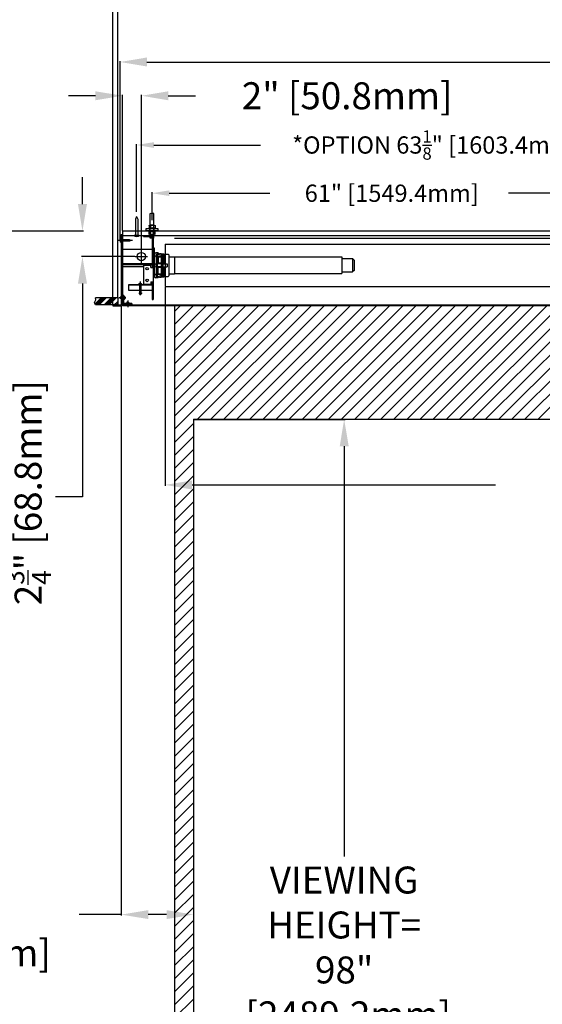
# Model space of a CAD drawing. Units: inches. Extents: x -180 to 178, y -143 to 143.
# Drawn here: x -97 to -42, y -16 to 88 of the extents above; entities that cross this region are included whole.
import ezdxf

# ---------------------------------------------------------------- set-up
doc = ezdxf.new("R2010")
doc.units = ezdxf.units.IN
doc.header["$MEASUREMENT"] = 0
doc.styles.get("Standard").update_dxf_attribs({"font": 'ROMANS.SHX'})
doc.dimstyles.new('AM_ANSI$0', dxfattribs={"dimtxt": 0.09375, "dimasz": 0.09375, "dimexe": 0.1, "dimexo": 0.05, "dimgap": 0.06, "dimtad": 0, "dimtih": 1, "dimtoh": 1, "dimdec": 5, "dimzin": 7, "dimdsep": 46, "dimlunit": 5, "dimtxsty": 'Standard', "dimcen": 0, "dimclrd": 140, "dimclre": 140, "dimclrt": 7, "dimadec": 0, "dimazin": 2, "dimtp": 0.1, "dimtm": 0.1, "dimtfac": 0.71, "dimtdec": 5, "dimtofl": 0, "dimtmove": 0, "dimatfit": 3, "dimfxl": 0, "dimtolj": 1, "dimtzin": 7, "dimlwd": -1, "dimlwe": -1, "dimarcsym": 0})

# ---------------------------------------------------------------- blocks, each defined once
blk = doc.blocks.new('*D3')
at = {"color": 7}
for p, q in [((-78.41, 46.24), (-62.42, 46.24)), ((-62.52, 43.4), (-62.52, 0.1)), ((-62.52, -48.91), (-62.52, -19.13)), ((-78.36, -51.76), (-62.42, -51.76))]:
    blk.add_line(p, q, dxfattribs=at)
for points in [[(-62.99, 43.4), (-62.04, 43.4), (-62.52, 46.24)], [(-62.99, -48.91), (-62.04, -48.91), (-62.52, -51.76)]]:
    blk.add_solid(points, dxfattribs=at)
at = {"layer": 'Defpoints', "color": 0}
for p in [(-78.46, 46.24), (-78.41, -51.76), (-62.52, -51.76)]:
    blk.add_point(p, dxfattribs=at)
at = {"color": 7, "insert": (-62.52, -9.51), "char_height": 2.8458, "attachment_point": 5}
blk.add_mtext('\\A1;VIEWING \\PHEIGHT= \\P98"\\P [2489.2mm]', dxfattribs=at)
blk = doc.blocks.new('*D10')
at = {"color": 7}
for p, q in [((-81.41, 60.2), (-81.41, 39.22)), ((98.84, 60.2), (98.84, 39.22)), ((-78.57, 39.32), (-46.55, 39.32)), ((95.99, 39.32), (31.87, 39.32))]:
    blk.add_line(p, q, dxfattribs=at)
for points in [[(-78.57, 39.79), (-78.57, 38.84), (-81.41, 39.32)], [(95.99, 39.79), (95.99, 38.84), (98.84, 39.32)]]:
    blk.add_solid(points, dxfattribs=at)
at = {"layer": 'Defpoints', "color": 0}
for p in [(-81.41, 60.25), (98.84, 60.25), (98.84, 39.32)]:
    blk.add_point(p, dxfattribs=at)
at = {"color": 7, "insert": (-7.34, 39.32), "char_height": 2.8458, "attachment_point": 5}
blk.add_mtext('\\A1; 4.5R LENGTH= 180{\\H0.710000x;\\S1/4;}" [4578.4mm]', dxfattribs=at)
blk = doc.blocks.new('*D11')
at = {"color": 7}
for p, q in [((-86.16, 65.17), (-86.16, 84.06)), ((-83.32, 83.96), (-30.46, 83.96)), ((100.74, 83.96), (13.27, 83.96)), ((103.59, 65.17), (103.59, 84.06))]:
    blk.add_line(p, q, dxfattribs=at)
for points in [[(-83.32, 84.44), (-83.32, 83.49), (-86.16, 83.96)], [(100.74, 84.44), (100.74, 83.49), (103.59, 83.96)]]:
    blk.add_solid(points, dxfattribs=at)
at = {"layer": 'Defpoints', "color": 0}
for p in [(103.59, 83.96), (-86.16, 65.12), (103.59, 65.12)]:
    blk.add_point(p, dxfattribs=at)
at = {"color": 7, "insert": (-8.6, 83.96), "char_height": 2.8458, "attachment_point": 5}
blk.add_mtext('\\A1; 189{\\H0.710000x;\\S3/4;}" [4819.7mm]', dxfattribs=at)
blk = doc.blocks.new('*D14')
at = {"color": 7}
for p, q in [((-88.76, 80.4), (-91.6, 80.4)), ((-85.91, 66.18), (-85.91, 80.5)), ((-83.91, 64.11), (-83.91, 80.5)), ((-81.07, 80.4), (-78.22, 80.4))]:
    blk.add_line(p, q, dxfattribs=at)
for points in [[(-88.76, 80.87), (-88.76, 79.92), (-85.91, 80.4)], [(-81.07, 80.87), (-81.07, 79.92), (-83.91, 80.4)]]:
    blk.add_solid(points, dxfattribs=at)
at = {"layer": 'Defpoints', "color": 0}
for p in [(-85.91, 80.4), (-85.91, 66.13), (-83.91, 64.06)]:
    blk.add_point(p, dxfattribs=at)
at = {"color": 7, "insert": (-62.64, 80.4), "char_height": 2.8458, "attachment_point": 5}
blk.add_mtext('\\A1; 2" [50.8mm]', dxfattribs=at)
blk = doc.blocks.new('*D15')
at = {"color": 7}
for p, q in [((-90.13, 68.97), (-90.13, 71.82)), ((-102.62, 66.13), (-90.03, 66.13)), ((-84.6, 63.42), (-90.23, 63.42)), ((-90.13, 60.57), (-90.13, 38.06)), ((-90.13, 38.06), (-92.97, 38.06))]:
    blk.add_line(p, q, dxfattribs=at)
for points in [[(-90.6, 68.97), (-89.65, 68.97), (-90.13, 66.13)], [(-90.6, 60.57), (-89.65, 60.57), (-90.13, 63.42)]]:
    blk.add_solid(points, dxfattribs=at)
at = {"layer": 'Defpoints', "color": 0}
for p in [(-102.67, 66.13), (-90.13, 63.42), (-84.55, 63.42)]:
    blk.add_point(p, dxfattribs=at)
at = {"color": 7, "insert": (-95.86, 38.06), "char_height": 2.8458, "attachment_point": 5, "rotation": 90}
blk.add_mtext('\\A1; 2{\\H0.710000x;\\S3/4;}" [68.8mm]', dxfattribs=at)
blk = doc.blocks.new('A$C578778A9')
for p, q in [((-0.19, -0.75), (-0.19, 1.83)), ((0.19, -0.75), (0.19, 1.83)), ((-0.32, 0.59), (-0.32, 0.34)), ((-0.32, 0.31), (0.32, 0.31)), ((-0.32, 0.31), (-0.32, 0.25)), ((-0.24, 0.62), (0.24, 0.62)), ((-0.22, 0), (-0.22, 0.25)), ((-0.16, 0.59), (-0.16, 0.34)), ((0.16, 0.59), (0.16, 0.34)), ((0.22, 0), (0.22, 0.25)), ((0.32, 0.59), (0.32, 0.34)), ((0.32, 0.31), (0.32, 0.25)), ((-0.32, -0.06), (-0.32, 0)), ((-0.32, -0.06), (0.32, -0.06)), ((-0.32, -0.34), (-0.32, -0.09)), ((-0.24, -0.37), (0.24, -0.37)), ((-0.19, -0.75), (0.19, -0.75)), ((-0.16, -0.34), (-0.16, -0.09)), ((0.16, -0.34), (0.16, -0.09)), ((0.32, -0.06), (0.32, 0)), ((0.32, -0.34), (0.32, -0.09))]:
    blk.add_line(p, q)
blk.add_lwpolyline([(-0.19, 1.83), (-0.07, 1.85), (0.07, 1.79), (0.19, 1.83)])
blk.add_lwpolyline([(-0.62, 0), (0.62, 0), (0.62, 0.25), (-0.62, 0.25)], close=True)
for centre, radius, start, end in [((-0.24, 0.49), 0.125, 49.7118, 130.2882), ((-0.24, 0.43), 0.125, 229.7118, 310.2882), ((0, 0.12), 0.5, 71.1364, 108.8636), ((0, 0.81), 0.5, 251.1364, 288.8636), ((0.24, 0.49), 0.125, 49.7118, 130.2882), ((0.24, 0.43), 0.125, 229.7118, 310.2882), ((-0.24, -0.18), 0.125, 49.7118, 130.2882), ((-0.24, -0.24), 0.125, 229.7118, 310.2882), ((0, -0.56), 0.5, 71.1364, 108.8636), ((0, 0.13), 0.5, 251.1364, 288.8636), ((0.24, -0.18), 0.125, 49.7118, 130.2882), ((0.24, -0.24), 0.125, 229.7118, 310.2882)]:
    blk.add_arc(centre, radius, start, end)
blk = doc.blocks.new('A$C2EB7789C')
for p, q in [((0, 2), (-0.11, 1.74)), ((-0.11, 1.74), (-0.11, 0)), ((0, 2), (0.11, 1.74)), ((0.11, 1.74), (0.11, 0)), ((-0.26, 0), (0.26, 0))]:
    blk.add_line(p, q)
blk.add_arc((0, 0.18), 0.312, 214.7415, 325.2585)
blk = doc.blocks.new('*D21')
at = {"color": 7}
for p, q in [((-82.79, 67.25), (-82.79, 70.21)), ((-80.97, 70.11), (-70.37, 70.11)), ((-23.61, 70.11), (-45.19, 70.11)), ((-21.79, 67.22), (-21.79, 70.21))]:
    blk.add_line(p, q, dxfattribs=at)
for points in [[(-80.97, 70.41), (-80.97, 69.81), (-82.79, 70.11)], [(-23.61, 70.41), (-23.61, 69.81), (-21.79, 70.11)]]:
    blk.add_solid(points, dxfattribs=at)
at = {"layer": 'Defpoints', "color": 0}
for p in [(-21.79, 70.11), (-82.79, 66.75), (-21.79, 66.72)]:
    blk.add_point(p, dxfattribs=at)
at = {"color": 7, "insert": (-57.78, 70.11), "char_height": 1.8213, "attachment_point": 5}
blk.add_mtext('\\A1; 61" [1549.4mm]', dxfattribs=at)
blk = doc.blocks.new('*D22')
at = {"color": 7}
for p, q in [((-84.41, 68.15), (-84.41, 75.3)), ((-82.59, 75.2), (-71.34, 75.2)), ((-23.11, 75.2), (-34.36, 75.2)), ((-21.29, 68.12), (-21.29, 75.3))]:
    blk.add_line(p, q, dxfattribs=at)
for points in [[(-82.59, 75.5), (-82.59, 74.89), (-84.41, 75.2)], [(-23.11, 75.5), (-23.11, 74.89), (-21.29, 75.2)]]:
    blk.add_solid(points, dxfattribs=at)
at = {"layer": 'Defpoints', "color": 0}
for p in [(-21.29, 75.2), (-84.41, 67.65), (-21.29, 67.62)]:
    blk.add_point(p, dxfattribs=at)
at = {"color": 7, "insert": (-52.85, 75.2), "char_height": 1.8213, "attachment_point": 5}
blk.add_mtext('\\A1;*OPTION 63{\\H0.710000x;\\S1/8;}" [1603.4mm]', dxfattribs=at)
blk = doc.blocks.new('*D27')
at = {"color": 7}
for p, q in [((-86.04, 58.27), (-86.04, -6.14)), ((-78.41, 46.19), (-78.41, -6.14)), ((-86.04, -6.04), (-90.46, -6.04)), ((-81.26, -6.04), (-83.19, -6.04))]:
    blk.add_line(p, q, dxfattribs=at)
for points in [[(-83.19, -5.57), (-83.19, -6.51), (-86.04, -6.04)], [(-81.26, -5.57), (-81.26, -6.51), (-78.41, -6.04)]]:
    blk.add_solid(points, dxfattribs=at)
at = {"layer": 'Defpoints', "color": 0}
for p in [(-86.04, 58.32), (-78.41, 46.24), (-78.41, -6.04)]:
    blk.add_point(p, dxfattribs=at)
at = {"color": 7, "insert": (-103.66, -6.04), "char_height": 2.8458, "attachment_point": 5}
blk.add_mtext('\\A1; 7{\\H0.710000x;\\S5/8;}" \\P [193.7mm]', dxfattribs=at)
blk = doc.blocks.new('*D35')
at = {"color": 7}
for p, q in [((-86.41, 59.12), (-86.41, 92.21)), ((-83.57, 92.11), (-64.32, 92.11)), ((100.99, 92.11), (51.5, 92.11)), ((103.84, 59.12), (103.84, 92.21))]:
    blk.add_line(p, q, dxfattribs=at)
for points in [[(-83.57, 92.59), (-83.57, 91.64), (-86.41, 92.11)], [(100.99, 92.59), (100.99, 91.64), (103.84, 92.11)]]:
    blk.add_solid(points, dxfattribs=at)
at = {"layer": 'Defpoints', "color": 0}
for p in [(103.84, 92.11), (-86.41, 59.07), (103.84, 59.07)]:
    blk.add_point(p, dxfattribs=at)
at = {"color": 7, "insert": (-6.41, 92.11), "char_height": 2.8458, "attachment_point": 5}
blk.add_mtext('\\A1;RECOMMENDED CEILING CUTOUT= 190{\\H0.710000x;\\S1/4;}" [4832.4mm]', dxfattribs=at)
blk = doc.blocks.new('*D36')
at = {"color": 7}
for p, q in [((-86.91, 58.37), (-86.91, 99.66)), ((-84.07, 99.56), (-28.67, 99.56)), ((101.49, 99.56), (46.09, 99.56)), ((104.34, 58.37), (104.34, 99.66))]:
    blk.add_line(p, q, dxfattribs=at)
for points in [[(-84.07, 100.03), (-84.07, 99.08), (-86.91, 99.56)], [(101.49, 100.03), (101.49, 99.08), (104.34, 99.56)]]:
    blk.add_solid(points, dxfattribs=at)
at = {"layer": 'Defpoints', "color": 0}
for p in [(104.34, 99.56), (-86.91, 58.32), (104.34, 58.32)]:
    blk.add_point(p, dxfattribs=at)
at = {"color": 7, "insert": (8.71, 99.56), "char_height": 2.8458, "attachment_point": 5}
blk.add_mtext('\\A1;CEILING TRIM= 191{\\H0.710000x;\\S1/4;}" [4857.8mm]', dxfattribs=at)

msp = doc.modelspace()

# ---------------------------------------------------------------- hatches: boundary and pattern name
h = msp.add_hatch()
h.set_pattern_fill('ANSI34', color=256, style=0)
h.set_pattern_definition([(45, (-93.0288, 61.6231), (-0.53033, 0.53033), []), (45, (-92.85204, 61.6231), (-0.53033, 0.53033), []), (45, (-92.6753, 61.6231), (-0.53033, 0.53033), []), (45, (-92.4985, 61.6231), (-0.53033, 0.53033), [])])
h.paths.add_polyline_path([(-86.41224, 58.318094), (-86.41224, 59.068094), (-88.738353, 59.068094), (-88.706004, 58.850852), (-88.843488, 58.567898), (-88.738353, 58.318094)])
h = msp.add_hatch()
h.set_pattern_fill('ANSI31', color=256, scale=7.8125, style=0)
h.set_pattern_definition([(45, (4e-15, -16.6447), (-0.690534, 0.690534), [])])
h.paths.add_polyline_path([(-80.41224, 58.2431), (-80.41224, -53.7569), (97.83776, -53.7569), (97.83776, 58.2431)])
h.paths.add_polyline_path([(95.83776, 46.2431), (95.83776, -51.7569), (-78.41224, -51.7569), (-78.41224, 46.2431)], flags=16)

# ---------------------------------------------------------------- linework, layer by layer
for p, q in [((-86.03724, 65.743094), (-85.91224, 65.743094)), ((-86.03724, 65.743094), (-86.03724, 58.318094)), ((-85.91224, 66.128094), (103.33776, 66.128094)), ((-85.91224, 66.128094), (-85.91224, 58.3431)), ((-85.91224, 65.743094), (-85.91224, 58.308094)), ((-85.91224, 65.648094), (103.33776, 65.648094)), ((-83.67224, 65.648094), (-82.83724, 65.648094)), ((-83.67224, 65.543094), (-83.67224, 65.648094)), ((-83.67224, 65.543094), (-82.83724, 65.543094)), ((-82.77724, 65.483094), (-82.77724, 62.273094)), ((-82.67224, 65.483094), (-82.67224, 58.898094)), ((-84.849023, 65.117089), (-86.333953, 65.117089)), ((-86.16224, 65.217089), (-86.16224, 65.017089)), ((-86.03724, 65.277089), (-86.10224, 65.277089)), ((-86.03724, 64.957089), (-86.10224, 64.957089)), ((-85.17815, 65.199089), (-86.03724, 65.199089)), ((-85.17815, 65.035089), (-86.03724, 65.035089)), ((-85.03724, 65.117089), (-85.17815, 65.199089)), ((-85.03724, 65.117089), (-85.17815, 65.035089)), ((-81.41224, 64.748094), (-81.41224, 60.248094)), ((-81.41224, 64.748094), (98.83776, 64.748094)), ((-80.41224, 65.348094), (97.83776, 65.348094)), ((-85.91224, 64.209246), (-82.77724, 64.209246)), ((-84.55224, 63.418094), (-83.27224, 63.418094)), ((-83.91224, 62.778094), (-83.91224, 64.058094)), ((-82.67224, 64.329025), (-82.54724, 64.329025)), ((-82.54724, 64.329025), (-82.54724, 61.267163)), ((-82.54724, 63.667094), (-82.54724, 61.329094)), ((-82.15724, 63.817094), (-82.39724, 63.817094)), ((-82.15724, 63.507881), (-82.39724, 63.507881)), ((-82.34724, 63.668094), (-82.24724, 63.718094)), ((-82.34724, 63.668094), (-82.34724, 61.328094)), ((-82.24724, 63.718094), (-82.24724, 61.278094)), ((-82.24724, 63.718094), (-81.68724, 63.718094)), ((-82.15724, 63.817094), (-82.15724, 63.662343)), ((-82.15724, 63.662343), (-82.00724, 63.662343)), ((-82.15724, 63.507881), (-82.15724, 62.653094)), ((-82.15724, 63.416187), (-82.00724, 63.416187)), ((-82.00724, 63.737881), (-81.80724, 63.737881)), ((-82.00724, 63.737881), (-82.00724, 63.662343)), ((-82.00724, 63.507881), (-81.80724, 63.507881)), ((-82.00724, 63.507881), (-82.00724, 63.416187)), ((-81.80724, 63.737881), (-81.80724, 63.37889)), ((-81.80724, 63.718094), (-81.80724, 61.278094)), ((-81.68724, 63.718094), (-81.68724, 61.278094)), ((-81.63524, 63.718094), (-81.63524, 61.278094)), ((-81.63524, 63.718094), (-81.55224, 63.718094)), ((-81.55224, 63.718094), (-81.55224, 62.643094)), ((-81.55224, 63.678094), (-81.09524, 63.678094)), ((-81.01524, 63.598094), (-81.01524, 61.398094)), ((-81.01524, 63.408094), (-80.41524, 63.408094)), ((-80.41524, 63.408094), (-80.41524, 61.588094)), ((-85.91224, 62.683094), (-82.77724, 62.683094)), ((-85.91224, 62.583094), (-82.77724, 62.583094)), ((-85.91224, 62.383094), (-83.67224, 62.383094)), ((-83.67224, 62.523094), (-83.67224, 60.523094)), ((-83.67224, 62.523094), (-82.92224, 62.523094)), ((-82.92224, 62.273094), (-82.92224, 62.523094)), ((-81.80724, 62.653094), (-82.39224, 62.653094)), ((-82.15724, 63.37889), (-81.80724, 63.37889)), ((-81.80724, 62.728094), (-82.15724, 62.728094)), ((-82.00724, 62.653094), (-82.00724, 62.728094)), ((-81.80724, 62.728094), (-81.80724, 62.268094)), ((-81.63524, 62.643094), (-81.18124, 62.643094)), ((-81.18124, 62.643094), (-81.18124, 62.353094)), ((-80.41524, 63.378094), (-62.76524, 63.378094)), ((-62.76524, 63.378094), (-62.76524, 61.618094)), ((-62.76524, 63.202094), (-61.63924, 63.202094)), ((-61.46524, 63.028094), (-61.63924, 63.202094)), ((-61.63924, 63.202094), (-61.63924, 61.794094)), ((-61.46524, 63.028094), (-61.46524, 61.968094)), ((-82.92224, 62.273094), (-82.67224, 62.273094)), ((-82.67224, 61.91421), (-82.54724, 61.91421)), ((-82.15724, 61.488307), (-82.39724, 61.488307)), ((-81.80724, 62.343094), (-82.39224, 62.343094)), ((-82.34724, 61.328094), (-82.24724, 61.278094)), ((-82.15724, 61.488307), (-82.15724, 62.343094)), ((-81.80724, 62.268094), (-82.15724, 62.268094)), ((-82.15724, 61.617297), (-81.80724, 61.617297)), ((-82.15724, 61.580001), (-82.00724, 61.580001)), ((-82.15724, 61.333844), (-82.00724, 61.333844)), ((-82.15724, 61.179094), (-82.15724, 61.333844)), ((-82.00724, 62.268094), (-82.00724, 62.343094)), ((-82.00724, 61.488307), (-82.00724, 61.580001)), ((-82.00724, 61.488307), (-81.80724, 61.488307)), ((-82.00724, 61.258307), (-82.00724, 61.333844)), ((-81.80724, 61.258307), (-81.80724, 61.617297)), ((-81.63524, 62.353094), (-81.18124, 62.353094)), ((-81.55224, 62.353094), (-81.55224, 61.278094)), ((-81.01524, 61.588094), (-80.41524, 61.588094)), ((-80.41524, 61.618094), (-62.76524, 61.618094)), ((-62.76524, 61.794094), (-61.63924, 61.794094)), ((-61.46524, 61.968094), (-61.63924, 61.794094)), ((-85.27724, 60.453094), (-85.27724, 59.893094)), ((-82.77724, 60.453094), (-85.27724, 60.453094)), ((-82.77724, 60.393094), (-85.27724, 60.393094)), ((-84.166959, 60.560702), (-84.166959, 60.466485)), ((-84.132029, 60.574094), (-83.922451, 60.574094)), ((-84.097099, 60.562073), (-84.097099, 60.465115)), ((-84.09524, 60.578094), (-84.09524, 59.578094)), ((-83.95924, 60.578094), (-84.09524, 60.578094)), ((-84.02724, 60.78405), (-84.02724, 59.347804)), ((-83.95924, 60.578094), (-83.95924, 59.578094)), ((-83.957381, 60.562073), (-83.957381, 60.465115)), ((-83.887521, 60.560702), (-83.887521, 60.466485)), ((-83.67224, 60.523094), (-82.92224, 60.523094)), ((-82.92224, 60.773094), (-82.92224, 60.523094)), ((-82.92224, 60.773094), (-82.67224, 60.773094)), ((-82.77724, 60.773094), (-82.77724, 58.898094)), ((-82.77724, 60.453094), (-82.77724, 59.893094)), ((-82.67224, 61.267163), (-82.54724, 61.267163)), ((-82.15724, 61.179094), (-82.39724, 61.179094)), ((-82.24724, 61.278094), (-81.68724, 61.278094)), ((-82.00724, 61.258307), (-81.80724, 61.258307)), ((-81.63524, 61.278094), (-81.55224, 61.278094)), ((-81.55224, 61.318094), (-81.09524, 61.318094)), ((-85.91224, 59.343094), (-85.91224, 58.343094)), ((-85.78724, 59.343094), (-85.91224, 59.343094)), ((-85.78724, 59.343094), (-85.78724, 58.468094)), ((-85.27724, 59.893094), (-82.77724, 59.893094)), ((-84.16224, 59.578094), (-84.16224, 59.538094)), ((-83.89224, 59.578094), (-84.16224, 59.578094)), ((-83.95224, 59.478094), (-84.10224, 59.478094)), ((-83.89224, 59.578094), (-83.89224, 59.538094)), ((-81.41224, 60.248094), (98.83776, 60.248094)), ((-86.41224, 59.068094), (-88.738353, 59.068094)), ((-86.41224, 58.318094), (-88.738353, 58.318094)), ((-86.91224, 58.318094), (-86.91224, 58.218094)), ((-86.91224, 58.318094), (-86.03724, 58.318094)), ((-86.91224, 58.218094), (-86.00224, 58.218094)), ((-86.41224, 59.068094), (-86.41224, 58.318094)), ((-85.53724, 59.063094), (-86.293307, 59.063094)), ((-86.16224, 59.145094), (-86.16224, 58.981094)), ((-85.78724, 59.145094), (-86.16224, 59.145094)), ((-85.78724, 58.981094), (-86.16224, 58.981094)), ((-84.91224, 58.343094), (-85.91224, 58.343094)), ((-85.88224, 58.3431), (103.30776, 58.3431)), ((-85.88224, 58.3431), (-85.88224, 58.2431)), ((-85.88224, 58.2431), (103.30776, 58.2431)), ((-85.71724, 59.223094), (-85.78724, 59.223094)), ((-85.71724, 58.903094), (-85.78724, 58.903094)), ((-84.91224, 58.468094), (-85.78724, 58.468094)), ((-85.66724, 59.173094), (-85.66724, 58.953094)), ((-85.43424, 58.343094), (-85.521169, 58.243094)), ((-85.43424, 58.618094), (-85.43424, 58.343094)), ((-85.27024, 58.618094), (-85.43424, 58.618094)), ((-85.35224, 58.776845), (-85.35224, 58.079614)), ((-85.27024, 58.618094), (-85.27024, 58.343094)), ((-85.27024, 58.343094), (-85.183311, 58.243094)), ((-84.91224, 58.468094), (-84.91224, 58.343094)), ((101.83776, 58.2431), (-84.41224, 58.2431)), ((-82.77724, 58.898094), (-82.67224, 58.898094)), ((-80.41224, 58.2431), (-80.41224, -53.7569)), ((97.83776, 58.2431), (-80.41224, 58.2431)), ((97.83776, 58.2431), (-80.41224, 58.2431)), ((-78.41224, 46.2431), (-78.41224, -51.7569)), ((-78.41224, 46.2431), (95.83776, 46.2431)), ((-78.41224, 46.2431), (95.83776, 46.2431))]:
    msp.add_line(p, q)
msp.add_lwpolyline([(-88.738353, 58.318094), (-88.843488, 58.567898), (-88.706004, 58.850852), (-88.738353, 59.068094)])
for centre, radius in [((-83.91224, 63.418094), 0.44), ((-83.30224, 62.148094), 0.125), ((-83.30224, 60.898094), 0.125)]:
    msp.add_circle(centre, radius)
for centre, radius, start, end in [((-82.83724, 65.483094), 0.165, 0, 90), ((-82.83724, 65.483094), 0.06, 0, 90), ((-86.10224, 65.217089), 0.06, 90, 180), ((-86.10224, 65.017089), 0.06, 180, 270), ((-82.39724, 63.667094), 0.15, 90, 180), ((-82.39724, 63.357881), 0.15, 90, 180), ((-81.09524, 63.598094), 0.08, 0, 90), ((-82.39224, 62.498094), 0.155, 90, 270), ((-82.39724, 61.638307), 0.15, 180, 270), ((-82.39724, 61.329094), 0.15, 180, 270), ((-81.09524, 61.398094), 0.08, 270, 0), ((-84.132029, 60.521844), 0.05225, 48.04776565, 131.95223435), ((-84.132029, 60.505344), 0.05225, 228.04776565, 311.95223435), ((-84.02724, 60.365094), 0.209, 70.47273327, 109.52726673), ((-84.02724, 60.662094), 0.209, 250.47273327, 289.52726673), ((-83.922451, 60.521844), 0.05225, 48.04776565, 131.95223435), ((-83.922451, 60.505344), 0.05225, 228.04776565, 311.95223435), ((-84.10224, 59.538094), 0.06, 180, 270), ((-83.95224, 59.538094), 0.06, 270, 360), ((-86.00224, 58.308094), 0.09, 270, 0), ((-85.71724, 59.173094), 0.05, 0, 90), ((-85.71724, 58.953094), 0.05, 270, 0)]:
    msp.add_arc(centre, radius, start, end)

# ---------------------------------------------------------------- block references
at = {"xscale": -1}
for name, p in [('A$C2EB7789C', (-84.41224, 65.648094)), ('A$C578778A9', (-82.78724, 66.128094))]:
    msp.add_blockref(name, p, dxfattribs=at)

# ---------------------------------------------------------------- dimensions: what is measured, and where the dimension line sits
for base, p1, p2, text, override, picture, middle in [((104.33776, 99.558423), (-86.91224, 58.318094), (104.33776, 58.318094), 'CEILING TRIM=<>[]', {"dimtxt": 2.845764, "dimasz": 2.845764, "dimpost": ' <>"', "dimclrd": 7, "dimclre": 7}, '*D36', (8.71276, 99.558423)), ((103.83776, 92.110845), (-86.41224, 59.068094), (103.83776, 59.068094), 'RECOMMENDED CEILING CUTOUT=<>[]', {"dimtxt": 2.845764, "dimasz": 2.845764, "dimpost": ' <>"', "dimclrd": 7, "dimclre": 7}, '*D35', (-6.41224, 92.110845)), ((-21.78724, 70.111108), (-82.78724, 66.748094), (-21.78724, 66.723088), '<>[]', {"dimtxt": 1.821289, "dimasz": 1.821289, "dimexo": 0.5, "dimpost": ' <>"', "dimclrd": 7, "dimclre": 7}, '*D21', (-57.778721, 70.111108)), ((98.83776, 39.316123), (-81.41224, 60.248094), (98.83776, 60.248094), '<>[]', {"dimtxt": 2.845764, "dimasz": 2.845764, "dimpost": ' 4.5R LENGTH= <>"', "dimclrd": 7, "dimclre": 7}, '*D10', (-7.33724, 39.316123)), ((-78.41224, -6.039871), (-86.03724, 58.318094), (-78.41224, 46.2431), '<>\\P[]', {"dimtxt": 2.845764, "dimasz": 2.845764, "dimpost": ' <>" ', "dimclrd": 7, "dimclre": 7}, '*D27', (-103.663464, -6.039871))]:
    dim = msp.add_linear_dim(base=base, p1=p1, p2=p2, text=text, dimstyle='AM_ANSI$0', override=override)
    dim.commit()
    dim.dimension.update_dxf_attribs({"geometry": picture, "text_midpoint": middle, "dimtype": 160})
for base, p1, p2, picture, middle in [((103.58776, 83.964077), (-86.16224, 65.117089), (103.58776, 65.117089), '*D11', (-8.597473, 83.964077)), ((-85.91224, 80.396846), (-83.91224, 64.058094), (-85.91224, 66.128094), '*D14', (-62.644521, 80.396846))]:
    dim = msp.add_linear_dim(base=base, p1=p1, p2=p2, dimstyle='AM_ANSI$0', override={"dimtxt": 2.845764, "dimasz": 2.845764, "dimpost": ' <>"', "dimclrd": 7, "dimclre": 7})
    dim.commit()
    dim.dimension.update_dxf_attribs({"geometry": picture, "text_midpoint": middle, "dimtype": 160})
dim = msp.add_linear_dim(base=(-21.28724, 75.197728), p1=(-84.41224, 67.648094), p2=(-21.28724, 67.623088), text='*OPTION<>[]', dimstyle='AM_ANSI$0', override={"dimtxt": 1.821289, "dimasz": 1.821289, "dimexo": 0.5, "dimpost": ' <>"', "dimclrd": 7, "dimclre": 7})
dim.commit()
dim.dimension.update_dxf_attribs({"geometry": '*D22', "text_midpoint": (-52.84974, 75.197728)})
dim = msp.add_linear_dim(base=(-90.126912, 63.418094), p1=(-102.674046, 66.128094), p2=(-84.55224, 63.418094), angle=90, dimstyle='AM_ANSI$0', override={"dimtxt": 2.845764, "dimasz": 2.845764, "dimdec": 3, "dimpost": ' <>"', "dimclrd": 7, "dimclre": 7})
dim.commit()
dim.dimension.update_dxf_attribs({"geometry": '*D15', "text_midpoint": (-95.864212, 38.064427), "dimtype": 160, "text_rotation": 90})
dim = msp.add_linear_dim(base=(-62.516386, -51.7569), p1=(-78.46224, 46.2431), p2=(-78.41224, -51.7569), angle=90, text='<>\\P[]', dimstyle='AM_ANSI$0', override={"dimtxt": 2.845764, "dimasz": 2.845764, "dimpost": 'VIEWING \\PHEIGHT= \\P<>"', "dimclrd": 7, "dimclre": 7})
dim.commit()
dim.dimension.update_dxf_attribs({"geometry": '*D3', "text_midpoint": (-62.516386, -9.511852), "dimtype": 160})

doc.saveas('drawing.dxf')
